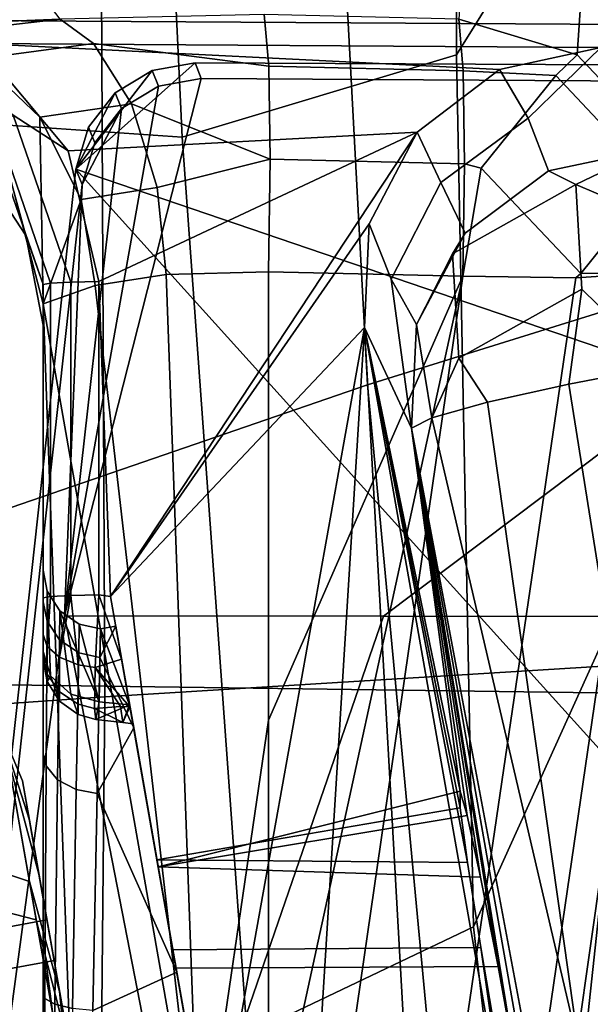
# Model space of a CAD drawing. Units: inches. Extents: x -11.3 to 11.3, y -9.3 to 14.5.
# Drawn here: x -8.5 to -8.2, y -8.1 to -7.6 of the extents above; entities that cross this region are included whole.
import ezdxf

# ---------------------------------------------------------------- set-up
doc = ezdxf.new("R2010")
doc.units = ezdxf.units.IN
doc.header["$MEASUREMENT"] = 0
doc.layers.add('AFUFU-3D-CH-CU-S', color=2, linetype='Continuous')
doc.layers.add('AFUFU-3D-CH-FR', color=2, linetype='Continuous')

msp = doc.modelspace()

# ---------------------------------------------------------------- linework, layer by layer
at = {"layer": 'AFUFU-3D-CH-CU-S'}
for points in [[(-7.97081, -7.31474, 17.81389), (-7.96196, -7.95031, 17.55854), (-8.42392, -7.97874, 17.60953), (-8.4269, -7.33177, 17.87043)], [(-8.65561, -7.46473, 17.92224), (-8.65974, -7.97015, 17.71338), (-7.9513, -7.9799, 17.60972), (-7.95986, -7.329, 17.87121)], [(-8.56347, -7.33755, 17.88432), (-8.4269, -7.33177, 17.87043), (-8.42392, -7.97874, 17.60953), (-8.56377, -7.98859, 17.62194)], [(-7.96196, -7.95031, 17.55854), (-7.96689, -8.48313, 17.14039), (-8.42922, -8.51723, 17.17491), (-8.42392, -7.97874, 17.60953)], [(-8.65974, -7.97015, 17.71338), (-8.67221, -8.55271, 17.25808), (-7.95762, -8.52605, 17.1814), (-7.9513, -7.9799, 17.60972)], [(-8.56377, -7.98859, 17.62194), (-8.42392, -7.97874, 17.60953), (-8.42922, -8.51723, 17.17491), (-8.57079, -8.52912, 17.18211)]]:
    msp.add_3dface(points, dxfattribs=at)
at = {"layer": 'AFUFU-3D-CH-FR'}
for points in [[(-8.24628, -7.65464, 17.31559), (-8.24626, -7.11574, 17.48454), (-8.15813, -7.01326, 17.28297), (-8.1585, -7.51399, 17.11138)], [(-8.24628, -7.65464, 17.31559), (-8.38479, -7.69632, 17.38861), (-8.41068, -7.15038, 17.5684), (-8.24626, -7.11574, 17.48454)], [(-8.69749, -7.67472, 17.46921), (-8.69406, -7.17501, 17.62313), (-8.41068, -7.15038, 17.5684), (-8.38479, -7.69632, 17.38861)], [(-8.02269, -7.15058, 17.68154), (-8.32448, -7.20058, 17.85135), (-8.29117, -7.82139, 17.64476), (-8.00742, -7.7329, 17.47939)], [(-8.65432, -7.38158, 17.88298), (-8.66168, -7.94865, 17.66385), (-8.29117, -7.82139, 17.64476), (-8.32448, -7.20058, 17.85135)], [(-8.67331, -7.64585, 15.39174), (-8.44647, -7.63667, 15.48754), (-8.69636, -7.31071, 16.09765)], [(-8.24516, -7.63666, 15.51966), (-8.18537, -7.65475, 15.52314), (-8.17198, -7.45774, 15.97181), (-8.23155, -7.44332, 15.96055)], [(-8.18537, -7.65475, 15.52314), (-8.14297, -7.69965, 15.53316), (-8.12961, -7.49485, 15.99845), (-8.17198, -7.45774, 15.97181)], [(-8.23767, -8.09485, 16.99268), (-8.24628, -7.65464, 17.31559), (-8.1585, -7.51399, 17.11138), (-8.16177, -7.92722, 16.82241)], [(-7.88382, -7.64105, 14.41344), (-8.52182, -7.6373, 14.45547), (-8.52396, -7.53621, 14.46077), (-8.08024, -7.53871, 14.43117)], [(-8.11585, -7.54464, 16.0333), (-8.20546, -8.37731, 16.51205), (-8.23767, -8.09485, 16.99268), (-8.16177, -7.92722, 16.82241)], [(-8.20546, -8.37731, 16.51205), (-8.11585, -7.54464, 16.0333), (-8.17042, -8.37433, 16.03076)], [(-8.34337, -7.63432, 15.51459), (-8.44647, -7.63667, 15.48754), (-8.42967, -7.64892, 15.45846), (-8.34115, -7.66045, 15.46346)], [(-8.24516, -7.63666, 15.51966), (-8.34337, -7.63432, 15.51459), (-8.34115, -7.66045, 15.46346), (-8.24294, -7.66284, 15.46873)], [(-8.5186, -7.64488, 15.4318), (-8.44647, -7.63667, 15.48754), (-8.67331, -7.64585, 15.39174)], [(-8.17344, -7.65098, 14.55197), (-8.48791, -7.64893, 14.57301), (-8.52182, -7.6373, 14.45547), (-7.88382, -7.64105, 14.41344)], [(-8.44647, -7.63667, 15.48754), (-8.5186, -7.64488, 15.4318), (-8.48781, -7.65682, 15.40881), (-8.42967, -7.64892, 15.45846)], [(-8.18537, -7.65475, 15.52314), (-8.24516, -7.63666, 15.51966), (-8.24294, -7.66284, 15.46873), (-8.19613, -7.6652, 15.48563)], [(-8.48791, -7.64893, 14.57301), (-8.44238, -7.70315, 14.56717), (-8.47017, -7.68522, 14.57346), (-8.5122, -7.65054, 14.57821)], [(-8.17344, -7.65098, 14.55197), (-8.22453, -7.66205, 14.55476), (-8.48791, -7.64893, 14.57301)], [(-8.22453, -7.66205, 14.55476), (-8.26608, -7.69376, 14.55589), (-8.44238, -7.70315, 14.56717), (-8.48791, -7.64893, 14.57301)], [(-8.45668, -7.68622, 15.38808), (-8.41039, -7.67948, 15.42752), (-8.42967, -7.64892, 15.45846), (-8.48781, -7.65682, 15.40881)], [(-8.34039, -7.70738, 15.43029), (-8.34115, -7.66045, 15.46346), (-8.42967, -7.64892, 15.45846), (-8.41039, -7.67948, 15.42752)], [(-8.17344, -7.65098, 14.55197), (-8.21011, -7.68665, 14.82006), (-8.22453, -7.66205, 14.55476)], [(-8.17344, -7.65098, 14.55197), (-8.14945, -7.7027, 15.08566), (-8.19982, -7.71333, 15.08666), (-8.21011, -7.68665, 14.82006)], [(-8.47039, -7.72184, 15.29878), (-8.455, -7.7804, 15.30391), (-8.45668, -7.68622, 15.38808), (-8.48781, -7.65682, 15.40881)], [(-8.39994, -7.66259, 14.44596), (-8.37832, -7.65871, 14.44471), (-8.43853, -7.71236, 14.44601)], [(-8.37832, -7.65871, 14.44471), (-7.45814, -7.66318, 14.38622), (-7.74031, -7.95044, 14.38921), (-8.43853, -7.71236, 14.44601)], [(-8.37832, -7.65871, 14.44471), (-8.39994, -7.66259, 14.44596), (-8.39681, -7.67047, 14.5457), (-8.37519, -7.6666, 14.54445)], [(-8.23767, -8.09485, 16.99268), (-8.3521, -8.14946, 17.05239), (-8.38479, -7.69632, 17.38861), (-8.24628, -7.65464, 17.31559)], [(-7.45814, -7.66318, 14.38622), (-8.37832, -7.65871, 14.44471), (-8.37519, -7.6666, 14.54445), (-7.92588, -7.66941, 14.51504)], [(-8.14297, -7.69965, 15.53316), (-8.18537, -7.65475, 15.52314), (-8.19613, -7.6652, 15.48563), (-8.14587, -7.71843, 15.49752)], [(-8.41871, -7.67396, 14.44664), (-8.39994, -7.66259, 14.44596), (-8.43853, -7.71236, 14.44601)], [(-8.39994, -7.66259, 14.44596), (-8.41871, -7.67396, 14.44664), (-8.41558, -7.68185, 14.54638), (-8.39681, -7.67047, 14.5457)], [(-8.34115, -7.66045, 15.46346), (-8.34039, -7.70738, 15.43029), (-8.24219, -7.70967, 15.4357), (-8.24294, -7.66284, 15.46873)], [(-8.26608, -7.69376, 14.55589), (-8.22453, -7.66205, 14.55476), (-8.21011, -7.68665, 14.82006), (-8.25424, -7.71922, 14.81889)], [(-8.24294, -7.66284, 15.46873), (-8.24219, -7.70967, 15.4357), (-8.23379, -7.71192, 15.4357), (-8.19613, -7.6652, 15.48563)], [(-7.92588, -7.66941, 14.51504), (-8.37519, -7.6666, 14.54445), (-8.44431, -7.93791, 14.53527), (-8.28308, -7.93804, 14.52456)], [(-8.37519, -7.6666, 14.54445), (-8.39681, -7.67047, 14.5457), (-8.44431, -7.93791, 14.53527)], [(-7.92588, -7.66941, 14.51504), (-8.28308, -7.93804, 14.52456), (-7.84516, -7.93877, 14.49655)], [(-8.14587, -7.71843, 15.49752), (-8.19613, -7.6652, 15.48563), (-8.23379, -7.71192, 15.4357), (-8.18353, -7.76514, 15.44758)], [(-8.39681, -7.67047, 14.5457), (-8.41558, -7.68185, 14.54638), (-8.44431, -7.93791, 14.53527)], [(-8.43218, -7.69131, 14.44666), (-8.41871, -7.67396, 14.44664), (-8.43853, -7.71236, 14.44601)], [(-8.41871, -7.67396, 14.44664), (-8.43218, -7.69131, 14.44666), (-8.42905, -7.6992, 14.5464), (-8.41558, -7.68185, 14.54638)], [(-8.70522, -8.16968, 17.14046), (-8.69749, -7.67472, 17.46921), (-8.38479, -7.69632, 17.38861), (-8.3521, -8.14946, 17.05239)], [(-8.45668, -7.68622, 15.38808), (-8.43594, -7.7277, 15.37745), (-8.39743, -7.72175, 15.40994), (-8.41039, -7.67948, 15.42752)], [(-8.41558, -7.68185, 14.54638), (-8.43541, -7.72024, 14.54576), (-8.44431, -7.93791, 14.53527)], [(-8.42905, -7.6992, 14.5464), (-8.43541, -7.72024, 14.54576), (-8.41558, -7.68185, 14.54638)], [(-8.34039, -7.70738, 15.43029), (-8.41039, -7.67948, 15.42752), (-8.39743, -7.72175, 15.40994)], [(-8.44114, -7.7694, 14.56741), (-8.45131, -7.76996, 14.57827), (-8.47809, -7.6926, 14.58367), (-8.47017, -7.68522, 14.57346)], [(-8.44238, -7.70315, 14.56717), (-8.42701, -7.76917, 14.56277), (-8.44114, -7.7694, 14.56741), (-8.47017, -7.68522, 14.57346)], [(-8.45668, -7.68622, 15.38808), (-8.455, -7.7804, 15.30391), (-8.43594, -7.7277, 15.37745)], [(-8.19982, -7.71333, 15.08666), (-8.24185, -7.7447, 15.08551), (-8.25424, -7.71922, 14.81889), (-8.21011, -7.68665, 14.82006)], [(-8.45131, -7.76996, 14.57827), (-8.455, -7.77069, 14.59267), (-8.48093, -7.69634, 14.5978), (-8.47809, -7.6926, 14.58367)], [(-8.44238, -7.70315, 14.56717), (-8.26608, -7.69376, 14.55589), (-8.42701, -7.76917, 14.56277)], [(-8.43218, -7.69131, 14.44666), (-8.43853, -7.71236, 14.44601), (-8.43541, -7.72024, 14.54576), (-8.42905, -7.6992, 14.5464)], [(-8.42104, -7.9281, 14.55428), (-8.42701, -7.76917, 14.56277), (-8.26608, -7.69376, 14.55589)], [(-8.29032, -7.74007, 14.55514), (-8.42104, -7.9281, 14.55428), (-8.26608, -7.69376, 14.55589)], [(-8.29032, -7.74007, 14.55514), (-8.26608, -7.69376, 14.55589), (-8.25424, -7.71922, 14.81889), (-8.2793, -7.7679, 14.8153)], [(-8.46389, -7.74591, 14.80813), (-8.48924, -7.70728, 14.8098), (-8.48093, -7.69634, 14.5978), (-8.455, -7.77069, 14.59267)], [(-8.19982, -7.71333, 15.08666), (-8.14945, -7.7027, 15.08566), (-8.18601, -7.72023, 15.12662)], [(-8.14485, -7.73774, 15.15914), (-8.18601, -7.72023, 15.12662), (-8.14945, -7.7027, 15.08566)], [(-8.46389, -7.74591, 14.80813), (-8.47039, -7.72184, 15.29878), (-8.48924, -7.70728, 14.8098)], [(-8.39288, -7.76556, 15.40803), (-8.34128, -7.76433, 15.4227), (-8.34039, -7.70738, 15.43029), (-8.39743, -7.72175, 15.40994)], [(-8.34039, -7.70738, 15.43029), (-8.34128, -7.76433, 15.4227), (-8.24307, -7.76647, 15.42811), (-8.24219, -7.70967, 15.4357)], [(-8.52748, -8.52125, 14.41077), (-8.43853, -7.71236, 14.44601), (-7.93671, -8.26812, 14.38556)], [(-8.52748, -8.52125, 14.41077), (-8.52435, -8.52909, 14.51051), (-8.43541, -7.72024, 14.54576), (-8.43853, -7.71236, 14.44601)], [(-8.43853, -7.71236, 14.44601), (-7.74031, -7.95044, 14.38921), (-7.93671, -8.26812, 14.38556)], [(-8.19982, -7.71333, 15.08666), (-8.18601, -7.72023, 15.12662), (-8.24823, -7.7551, 15.09487), (-8.24185, -7.7447, 15.08551)], [(-8.24219, -7.70967, 15.4357), (-8.24307, -7.76647, 15.42811), (-8.23379, -7.71192, 15.4357)], [(-8.24307, -7.76647, 15.42811), (-8.18606, -7.76727, 15.44622), (-8.18353, -7.76514, 15.44758), (-8.23379, -7.71192, 15.4357)], [(-8.14587, -7.71843, 15.49752), (-8.18353, -7.76514, 15.44758), (-8.14478, -7.76461, 15.48944)], [(-8.52435, -8.52909, 14.51051), (-8.44431, -7.93791, 14.53527), (-8.43541, -7.72024, 14.54576)], [(-8.455, -7.79125, 14.80618), (-8.455, -7.7804, 15.30391), (-8.47039, -7.72184, 15.29878), (-8.46389, -7.74591, 14.80813)], [(-8.42887, -7.77122, 15.3781), (-8.39288, -7.76556, 15.40803), (-8.39743, -7.72175, 15.40994), (-8.43594, -7.7277, 15.37745)], [(-8.24185, -7.7447, 15.08551), (-8.26652, -7.7909, 15.08215), (-8.2793, -7.7679, 14.8153), (-8.25424, -7.71922, 14.81889)], [(-8.18601, -7.72023, 15.12662), (-8.18295, -7.77303, 15.17861), (-8.24517, -7.8079, 15.14687), (-8.24823, -7.7551, 15.09487)], [(-8.14485, -7.73774, 15.15914), (-8.14312, -7.812, 15.19326), (-8.18295, -7.77303, 15.17861), (-8.18601, -7.72023, 15.12662)], [(-8.42887, -7.77122, 15.3781), (-8.43594, -7.7277, 15.37745), (-8.455, -7.7804, 15.30391)], [(-7.98847, -8.21233, 17.11146), (-8.00742, -7.7329, 17.47939), (-8.29117, -7.82139, 17.64476), (-8.2419, -8.34618, 17.25034)], [(-8.29032, -7.74007, 14.55514), (-8.29267, -7.79231, 14.55265), (-8.42104, -7.9281, 14.55428)], [(-8.26908, -7.84311, 15.07733), (-8.29267, -7.79231, 14.55265), (-8.29032, -7.74007, 14.55514), (-8.2793, -7.7679, 14.8153)], [(-8.455, -7.79125, 14.80618), (-8.46389, -7.74591, 14.80813), (-8.455, -7.77069, 14.59267)], [(-8.24823, -7.7551, 15.09487), (-8.26652, -7.7909, 15.08215), (-8.24185, -7.7447, 15.08551)], [(-8.25867, -7.83792, 15.12443), (-8.26652, -7.7909, 15.08215), (-8.24823, -7.7551, 15.09487), (-8.24517, -7.8079, 15.14687)], [(-8.12949, -7.75916, 15.54701), (-8.23427, -8.49585, 15.53039), (-8.25392, -8.58233, 16.01625), (-8.17042, -8.37433, 16.03076)], [(-8.23427, -8.49585, 15.53039), (-8.12949, -7.75916, 15.54701), (-8.14478, -7.76461, 15.48944), (-8.24967, -8.48301, 15.47532)], [(-8.39288, -7.76556, 15.40803), (-8.42887, -7.77122, 15.3781), (-8.37604, -8.22858, 15.43099)], [(-8.34128, -7.99057, 15.43918), (-8.34128, -7.76433, 15.4227), (-8.39288, -7.76556, 15.40803), (-8.37604, -8.22858, 15.43099)], [(-8.34128, -7.76433, 15.4227), (-8.34128, -7.99057, 15.43918), (-8.24307, -7.76647, 15.42811)], [(-8.18606, -7.76727, 15.44622), (-8.24307, -7.76647, 15.42811), (-8.34128, -8.44356, 15.42081), (-8.28842, -8.46408, 15.43564)], [(-8.34128, -8.44356, 15.42081), (-8.24307, -7.76647, 15.42811), (-8.34128, -8.21741, 15.43855)], [(-8.34128, -7.99057, 15.43918), (-8.34128, -8.21741, 15.43855), (-8.24307, -7.76647, 15.42811)], [(-8.14478, -7.76461, 15.48944), (-8.18606, -7.76727, 15.44622), (-8.28842, -8.46408, 15.43564), (-8.24967, -8.48301, 15.47532)], [(-8.26652, -7.7909, 15.08215), (-8.26908, -7.84311, 15.07733), (-8.2793, -7.7679, 14.8153)], [(-8.18606, -7.76727, 15.44622), (-8.14478, -7.76461, 15.48944), (-8.18353, -7.76514, 15.44758)], [(-8.45131, -7.92819, 14.57021), (-8.455, -7.92892, 14.58461), (-8.455, -7.77069, 14.59267), (-8.45131, -7.76996, 14.57827)], [(-8.455, -7.96041, 14.61488), (-8.455, -7.9559, 14.63026), (-8.455, -7.77069, 14.59267), (-8.455, -7.92892, 14.58461)], [(-8.455, -7.91481, 14.74838), (-8.455, -7.93082, 14.88212), (-8.455, -7.79125, 14.80618), (-8.455, -7.77069, 14.59267)], [(-8.455, -7.91481, 14.74838), (-8.455, -7.77069, 14.59267), (-8.455, -7.9559, 14.63026)], [(-8.42887, -7.77122, 15.3781), (-8.455, -7.7804, 15.30391), (-8.37604, -8.22858, 15.43099)], [(-8.44114, -7.92764, 14.55936), (-8.45131, -7.92819, 14.57021), (-8.45131, -7.76996, 14.57827), (-8.44114, -7.7694, 14.56741)], [(-8.427, -7.9274, 14.55472), (-8.44114, -7.92764, 14.55936), (-8.44114, -7.7694, 14.56741), (-8.42701, -7.76917, 14.56277)], [(-8.427, -7.9274, 14.55472), (-8.42701, -7.76917, 14.56277), (-8.42104, -7.9281, 14.55428)], [(-8.1896, -7.82091, 15.18752), (-8.23066, -7.83006, 15.16329), (-8.24517, -7.8079, 15.14687), (-8.18295, -7.77303, 15.17861)], [(-8.14312, -7.812, 15.19326), (-8.1896, -7.82091, 15.18752), (-8.18295, -7.77303, 15.17861)], [(-8.455, -7.79125, 14.80618), (-8.455, -7.93082, 14.88212), (-8.455, -7.7804, 15.30391)], [(-8.455, -8.00752, 14.99559), (-8.455, -8.12928, 15.0627), (-8.455, -8.10151, 15.32117), (-8.455, -7.7804, 15.30391)], [(-8.455, -8.00752, 14.99559), (-8.455, -7.7804, 15.30391), (-8.455, -7.93082, 14.88212)], [(-8.43892, -8.22624, 15.37828), (-8.37604, -8.22858, 15.43099), (-8.455, -7.7804, 15.30391)], [(-8.43892, -8.22624, 15.37828), (-8.455, -7.7804, 15.30391), (-8.455, -8.10151, 15.32117)], [(-8.3695, -8.22038, 14.536), (-8.42104, -7.9281, 14.55428), (-8.29267, -7.79231, 14.55265)], [(-8.31923, -8.21751, 14.53284), (-8.3695, -8.22038, 14.536), (-8.29267, -7.79231, 14.55265)], [(-8.26896, -8.21467, 14.5297), (-8.31923, -8.21751, 14.53284), (-8.29267, -7.79231, 14.55265)], [(-8.21869, -8.21185, 14.52659), (-8.26896, -8.21467, 14.5297), (-8.29267, -7.79231, 14.55265)], [(-8.26908, -7.84311, 15.07733), (-8.24446, -8.02645, 14.7878), (-8.29267, -7.79231, 14.55265)], [(-8.21869, -8.21185, 14.52659), (-8.29267, -7.79231, 14.55265), (-8.24079, -8.06247, 14.68877), (-8.23404, -8.10531, 14.65701)], [(-8.24446, -8.02645, 14.7878), (-8.24445, -8.03478, 14.73469), (-8.29267, -7.79231, 14.55265)], [(-8.24445, -8.03478, 14.73469), (-8.24079, -8.06247, 14.68877), (-8.29267, -7.79231, 14.55265)], [(-8.26908, -7.84311, 15.07733), (-8.26652, -7.7909, 15.08215), (-8.25867, -7.83792, 15.12443)], [(-8.23066, -7.83006, 15.16329), (-8.25867, -7.83792, 15.12443), (-8.24517, -7.8079, 15.14687)], [(-8.1896, -7.82091, 15.18752), (-8.14312, -7.812, 15.19326), (-8.13704, -8.15061, 15.18685)], [(-8.66168, -7.94865, 17.66385), (-8.67123, -8.44311, 17.29229), (-8.2419, -8.34618, 17.25034), (-8.29117, -7.82139, 17.64476)], [(-8.1896, -7.82091, 15.18752), (-8.13704, -8.15061, 15.18685), (-8.18436, -8.1568, 15.15279), (-8.23066, -7.83006, 15.16329)], [(-8.25867, -7.83792, 15.12443), (-8.23066, -7.83006, 15.16329), (-8.18436, -8.1568, 15.15279)], [(-8.26908, -7.84311, 15.07733), (-8.25867, -7.83792, 15.12443), (-8.18436, -8.1568, 15.15279), (-8.20993, -8.15811, 15.1021)], [(-8.15876, -8.46889, 15.03782), (-8.21576, -8.16713, 14.91949), (-8.26908, -7.84311, 15.07733)], [(-8.21576, -8.16713, 14.91949), (-8.22529, -8.11487, 14.91128), (-8.26908, -7.84311, 15.07733)], [(-8.22529, -8.11487, 14.91128), (-8.23409, -8.06978, 14.88336), (-8.26908, -7.84311, 15.07733)], [(-8.23409, -8.06978, 14.88336), (-8.24082, -8.03874, 14.84), (-8.26908, -7.84311, 15.07733)], [(-8.24082, -8.03874, 14.84), (-8.24446, -8.02645, 14.7878), (-8.26908, -7.84311, 15.07733)], [(-8.15876, -8.46889, 15.03782), (-8.26908, -7.84311, 15.07733), (-8.20993, -8.15811, 15.1021)], [(-8.455, -7.93082, 14.88212), (-8.455, -7.91481, 14.74838), (-8.453, -7.92539, 14.74965), (-8.45311, -7.94064, 14.87846)], [(-8.455, -7.91481, 14.74838), (-8.455, -7.9559, 14.63026), (-8.45128, -7.9682, 14.63786), (-8.453, -7.92539, 14.74965)], [(-8.44662, -7.93536, 14.75084), (-8.44682, -7.95011, 14.87494), (-8.45311, -7.94064, 14.87846), (-8.453, -7.92539, 14.74965)], [(-8.45131, -7.92819, 14.57021), (-8.44114, -7.92764, 14.55936), (-8.44686, -7.95887, 14.57273), (-8.45304, -7.95332, 14.58091)], [(-8.45128, -7.9682, 14.63786), (-8.44105, -7.97746, 14.64358), (-8.44662, -7.93536, 14.75084), (-8.453, -7.92539, 14.74965)], [(-8.44114, -7.92764, 14.55936), (-8.43737, -7.96268, 14.56712), (-8.44686, -7.95887, 14.57273)], [(-8.44114, -7.92764, 14.55936), (-8.427, -7.9274, 14.55472), (-8.42876, -7.96405, 14.56511), (-8.43737, -7.96268, 14.56712)], [(-8.427, -7.9274, 14.55472), (-8.41544, -7.95986, 14.56068), (-8.42876, -7.96405, 14.56511)], [(-8.427, -7.9274, 14.55472), (-8.42104, -7.9281, 14.55428), (-8.41544, -7.95986, 14.56068)], [(-8.455, -7.94734, 14.58974), (-8.455, -7.92892, 14.58461), (-8.45131, -7.92819, 14.57021), (-8.45304, -7.95332, 14.58091)], [(-8.455, -7.96041, 14.61488), (-8.455, -7.92892, 14.58461), (-8.455, -7.95769, 14.60194)], [(-8.455, -7.92892, 14.58461), (-8.455, -7.94734, 14.58974), (-8.455, -7.95769, 14.60194)], [(-8.455, -8.00752, 14.99559), (-8.455, -7.93082, 14.88212), (-8.45311, -7.94064, 14.87846), (-8.45357, -8.01369, 14.98884)], [(-8.3695, -8.22038, 14.536), (-8.41544, -7.95986, 14.56068), (-8.42104, -7.9281, 14.55428)], [(-8.44662, -7.93536, 14.75084), (-8.43683, -7.94207, 14.75165), (-8.4371, -7.95655, 14.87255), (-8.44682, -7.95011, 14.87494)], [(-8.44105, -7.97746, 14.64358), (-8.42684, -7.98137, 14.646), (-8.44662, -7.93536, 14.75084)], [(-8.44662, -7.93536, 14.75084), (-8.42684, -7.98137, 14.646), (-8.43683, -7.94207, 14.75165)], [(-8.52435, -8.52909, 14.51051), (-8.38606, -8.23672, 14.5162), (-8.44431, -7.93791, 14.53527)], [(-8.44776, -8.02069, 14.98117), (-8.45357, -8.01369, 14.98884), (-8.45311, -7.94064, 14.87846), (-8.44682, -7.95011, 14.87494)], [(-8.38606, -8.23672, 14.5162), (-8.28308, -7.93804, 14.52456), (-8.44431, -7.93791, 14.53527)], [(-8.42608, -7.94449, 14.75195), (-8.42638, -7.95891, 14.87167), (-8.4371, -7.95655, 14.87255), (-8.43683, -7.94207, 14.75165)], [(-8.42608, -7.94449, 14.75195), (-8.43683, -7.94207, 14.75165), (-8.42684, -7.98137, 14.646)], [(-8.28308, -7.93804, 14.52456), (-8.38606, -8.23672, 14.5162), (-8.01191, -8.23679, 14.49211), (-7.84516, -7.93877, 14.49655)], [(-8.455, -7.95769, 14.60194), (-8.455, -7.94734, 14.58974), (-8.45304, -7.95332, 14.58091), (-8.45304, -7.96737, 14.59748)], [(-8.42684, -7.98137, 14.646), (-8.41138, -7.98287, 14.64541), (-8.42608, -7.94449, 14.75195)], [(-8.42608, -7.94449, 14.75195), (-8.41838, -7.9432, 14.79199), (-8.42638, -7.95891, 14.87167)], [(-8.41838, -7.9432, 14.79199), (-8.40933, -7.99447, 14.9348), (-8.42638, -7.95891, 14.87167)], [(-8.41138, -7.98287, 14.64541), (-8.41838, -7.9432, 14.79199), (-8.42608, -7.94449, 14.75195)], [(-8.40933, -7.99447, 14.9348), (-8.41838, -7.9432, 14.79199), (-8.39759, -8.0611, 14.74565), (-8.39696, -8.06463, 14.82901)], [(-8.41838, -7.9432, 14.79199), (-8.41138, -7.98287, 14.64541), (-8.39759, -8.0611, 14.74565)], [(-8.44776, -8.02069, 14.98117), (-8.44682, -7.95011, 14.87494), (-8.4371, -7.95655, 14.87255), (-8.43838, -8.02563, 14.97577)], [(-8.45128, -7.9682, 14.63786), (-8.455, -7.9559, 14.63026), (-8.455, -7.96041, 14.61488), (-8.45304, -7.97107, 14.61505)], [(-8.455, -7.96041, 14.61488), (-8.455, -7.95769, 14.60194), (-8.45304, -7.96737, 14.59748), (-8.45304, -7.97107, 14.61505)], [(-8.44686, -7.97636, 14.59335), (-8.45304, -7.96737, 14.59748), (-8.45304, -7.95332, 14.58091), (-8.44686, -7.95887, 14.57273)], [(-8.42638, -7.95891, 14.87167), (-8.42778, -8.02766, 14.97354), (-8.43838, -8.02563, 14.97577), (-8.4371, -7.95655, 14.87255)], [(-8.44686, -7.97636, 14.59335), (-8.44686, -7.95887, 14.57273), (-8.43737, -7.96268, 14.56712), (-8.43737, -7.98252, 14.59051)], [(-8.42876, -7.96405, 14.56511), (-8.42909, -7.98469, 14.58951), (-8.43737, -7.98252, 14.59051), (-8.43737, -7.96268, 14.56712)], [(-8.41544, -7.95986, 14.56068), (-8.41121, -7.98385, 14.58257), (-8.42876, -7.96405, 14.56511)], [(-8.42638, -7.95891, 14.87167), (-8.40933, -7.99447, 14.9348), (-8.42778, -8.02766, 14.97354)], [(-8.3695, -8.22038, 14.536), (-8.41121, -7.98385, 14.58257), (-8.41544, -7.95986, 14.56068)], [(-8.44686, -7.98096, 14.61521), (-8.45304, -7.97107, 14.61505), (-8.45304, -7.96737, 14.59748), (-8.44686, -7.97636, 14.59335)], [(-8.42876, -7.96405, 14.56511), (-8.41598, -7.98367, 14.58359), (-8.42909, -7.98469, 14.58951)], [(-8.42876, -7.96405, 14.56511), (-8.41121, -7.98385, 14.58257), (-8.41598, -7.98367, 14.58359)], [(-8.45128, -7.9682, 14.63786), (-8.45304, -7.97107, 14.61505), (-8.44686, -7.98096, 14.61521)], [(-8.44105, -7.97746, 14.64358), (-8.45128, -7.9682, 14.63786), (-8.44686, -7.98096, 14.61521), (-8.43737, -7.98774, 14.61532)], [(-8.44686, -7.98096, 14.61521), (-8.44686, -7.97636, 14.59335), (-8.43737, -7.98252, 14.59051), (-8.43737, -7.98774, 14.61532)], [(-8.42684, -7.98137, 14.646), (-8.44105, -7.97746, 14.64358), (-8.43737, -7.98774, 14.61532), (-8.42847, -7.99021, 14.61536)], [(-8.42909, -7.98469, 14.58951), (-8.42847, -7.99021, 14.61536), (-8.43737, -7.98774, 14.61532), (-8.43737, -7.98252, 14.59051)], [(-8.42684, -7.98137, 14.646), (-8.42847, -7.99021, 14.61536), (-8.41138, -7.98287, 14.64541)], [(-8.41598, -7.98367, 14.58359), (-8.41486, -7.99182, 14.61238), (-8.42909, -7.98469, 14.58951)], [(-8.42847, -7.99021, 14.61536), (-8.42909, -7.98469, 14.58951), (-8.41486, -7.99182, 14.61238)], [(-8.41138, -7.98287, 14.64541), (-8.42847, -7.99021, 14.61536), (-8.41486, -7.99182, 14.61238)], [(-8.41598, -7.98367, 14.58359), (-8.41121, -7.98385, 14.58257), (-8.41486, -7.99182, 14.61238)], [(-8.41138, -7.98287, 14.64541), (-8.41486, -7.99182, 14.61238), (-8.40969, -7.99244, 14.61415)], [(-8.40969, -7.99244, 14.61415), (-8.41486, -7.99182, 14.61238), (-8.41121, -7.98385, 14.58257)], [(-8.41138, -7.98287, 14.64541), (-8.40969, -7.99244, 14.61415), (-8.38958, -8.1065, 14.67611), (-8.39759, -8.0611, 14.74565)], [(-8.3695, -8.22038, 14.536), (-8.37601, -8.18348, 14.64694), (-8.41121, -7.98385, 14.58257)], [(-8.38958, -8.1065, 14.67611), (-8.41121, -7.98385, 14.58257), (-8.37601, -8.18348, 14.64694)], [(-8.41121, -7.98385, 14.58257), (-8.38958, -8.1065, 14.67611), (-8.40969, -7.99244, 14.61415)], [(-8.46204, -8.07197, 14.62576), (-8.48464, -8.0645, 14.61227), (-8.4978, -7.98985, 14.74311), (-8.47415, -8.00326, 14.74619)], [(-8.34128, -7.99057, 15.43918), (-8.37604, -8.22858, 15.43099), (-8.34128, -8.21741, 15.43855)], [(-8.45861, -8.09139, 14.95244), (-8.47316, -8.00891, 14.84128), (-8.49672, -7.99599, 14.84642), (-8.48092, -8.08559, 14.96719)], [(-8.3876, -8.11774, 15.02106), (-8.42778, -8.02766, 14.97354), (-8.40933, -7.99447, 14.9348)], [(-8.3876, -8.11774, 15.02106), (-8.40933, -7.99447, 14.9348), (-8.39696, -8.06463, 14.82901), (-8.38795, -8.11574, 14.89434)], [(-8.47187, -8.00584, 14.81378), (-8.46554, -8.02126, 14.81115), (-8.46205, -8.04104, 14.69388), (-8.47415, -8.00326, 14.74619)], [(-8.46205, -8.04104, 14.69388), (-8.4468, -8.12751, 14.61359), (-8.46204, -8.07197, 14.62576), (-8.47415, -8.00326, 14.74619)], [(-8.45725, -8.06825, 14.90778), (-8.46554, -8.02126, 14.81115), (-8.47187, -8.00584, 14.81378), (-8.47316, -8.00891, 14.84128)], [(-8.44097, -8.16057, 14.96095), (-8.45725, -8.06825, 14.90778), (-8.47316, -8.00891, 14.84128), (-8.45861, -8.09139, 14.95244)], [(-8.455, -8.12928, 15.0627), (-8.455, -8.00752, 14.99559), (-8.45357, -8.01369, 14.98884), (-8.45416, -8.13115, 15.0559)], [(-8.45357, -8.01369, 14.98884), (-8.44776, -8.02069, 14.98117), (-8.44912, -8.13401, 15.04551), (-8.45416, -8.13115, 15.0559)], [(-8.46205, -8.04104, 14.69388), (-8.46554, -8.02126, 14.81115), (-8.45319, -8.09131, 14.78182), (-8.44954, -8.11199, 14.71717)], [(-8.46554, -8.02126, 14.81115), (-8.45725, -8.06825, 14.90778), (-8.44954, -8.11199, 14.84646), (-8.45319, -8.09131, 14.78182)], [(-8.44776, -8.02069, 14.98117), (-8.43838, -8.02563, 14.97577), (-8.44029, -8.13613, 15.03782), (-8.44912, -8.13401, 15.04551)], [(-8.42778, -8.02766, 14.97354), (-8.42995, -8.13713, 15.03417), (-8.44029, -8.13613, 15.03782), (-8.43838, -8.02563, 14.97577)], [(-8.24445, -8.03478, 14.73469), (-8.24446, -8.02645, 14.7878), (-8.39696, -8.06463, 14.82901), (-8.39759, -8.0611, 14.74565)], [(-8.24446, -8.02645, 14.7878), (-8.24082, -8.03874, 14.84), (-8.39696, -8.06463, 14.82901)], [(-8.42995, -8.13713, 15.03417), (-8.42778, -8.02766, 14.97354), (-8.3876, -8.11774, 15.02106)], [(-8.24079, -8.06247, 14.68877), (-8.24445, -8.03478, 14.73469), (-8.39759, -8.0611, 14.74565)], [(-8.4468, -8.12751, 14.61359), (-8.46205, -8.04104, 14.69388), (-8.44954, -8.11199, 14.71717), (-8.43999, -8.16614, 14.67722)], [(-8.24082, -8.03874, 14.84), (-8.23409, -8.06978, 14.88336), (-8.39696, -8.06463, 14.82901)], [(-8.5, -8.04812, 14.93713), (-8.48016, -8.16067, 15.0004), (-8.45533, -8.23068, 15.00123), (-8.48092, -8.08559, 14.96719)], [(-8.23404, -8.10531, 14.65701), (-8.24079, -8.06247, 14.68877), (-8.39759, -8.0611, 14.74565), (-8.38958, -8.1065, 14.67611)], [(-8.4655, -8.24376, 14.56163), (-8.48868, -8.11231, 14.57979), (-8.48464, -8.0645, 14.61227), (-8.45995, -8.20451, 14.56076)], [(-8.46204, -8.07197, 14.62576), (-8.43931, -8.20084, 14.57835), (-8.45995, -8.20451, 14.56076), (-8.48464, -8.0645, 14.61227)], [(-8.23409, -8.06978, 14.88336), (-8.22529, -8.11487, 14.91128), (-8.38795, -8.11574, 14.89434), (-8.39696, -8.06463, 14.82901)], [(-8.46204, -8.07197, 14.62576), (-8.4468, -8.12751, 14.61359), (-8.43931, -8.20084, 14.57835)], [(-8.45725, -8.06825, 14.90778), (-8.44097, -8.16057, 14.96095), (-8.43999, -8.16614, 14.88641), (-8.44954, -8.11199, 14.84646)], [(-8.45861, -8.09139, 14.95244), (-8.48092, -8.08559, 14.96719), (-8.45533, -8.23068, 15.00123), (-8.43506, -8.22494, 14.98377)], [(-9.03002, -8.21858, 14.84343), (-9.0335, -8.19886, 14.78182), (-8.45319, -8.09131, 14.78182), (-8.44954, -8.11199, 14.84646)], [(-9.0335, -8.19886, 14.78182), (-9.03002, -8.21858, 14.7202), (-8.44954, -8.11199, 14.71717), (-8.45319, -8.09131, 14.78182)], [(-8.42232, -8.26636, 14.9523), (-8.44097, -8.16057, 14.96095), (-8.45861, -8.09139, 14.95244), (-8.43506, -8.22494, 14.98377)], [(-8.20546, -8.37731, 16.51205), (-8.2648, -8.44364, 16.5565), (-8.3521, -8.14946, 17.05239), (-8.23767, -8.09485, 16.99268)], [(-8.455, -8.12928, 15.0627), (-8.455, -8.26915, 15.06738), (-8.455, -8.42255, 15.30261), (-8.455, -8.10151, 15.32117)], [(-8.455, -8.42255, 15.30261), (-8.43892, -8.22624, 15.37828), (-8.455, -8.10151, 15.32117)], [(-8.37601, -8.18348, 14.64694), (-8.22523, -8.15678, 14.64427), (-8.23404, -8.10531, 14.65701), (-8.38958, -8.1065, 14.67611)], [(-8.21869, -8.21185, 14.52659), (-8.23404, -8.10531, 14.65701), (-8.22523, -8.15678, 14.64427)], [(-9.02092, -8.27019, 14.88151), (-9.03002, -8.21858, 14.84343), (-8.44954, -8.11199, 14.84646), (-8.43999, -8.16614, 14.88641)], [(-9.03002, -8.21858, 14.7202), (-9.02092, -8.27019, 14.68212), (-8.43999, -8.16614, 14.67722), (-8.44954, -8.11199, 14.71717)], [(-8.48868, -8.11231, 14.57979), (-8.4655, -8.24376, 14.56163), (-8.50666, -8.16955, 14.56141)], [(-8.22529, -8.11487, 14.91128), (-8.21576, -8.16713, 14.91949), (-8.37399, -8.1949, 14.91669), (-8.38795, -8.11574, 14.89434)], [(-8.3612, -8.26743, 15.01886), (-8.3876, -8.11774, 15.02106), (-8.38795, -8.11574, 14.89434), (-8.37399, -8.1949, 14.91669)], [(-8.43235, -8.26335, 15.0389), (-8.42995, -8.13713, 15.03417), (-8.3876, -8.11774, 15.02106), (-8.3612, -8.26743, 15.01886)], [(-8.455, -8.26915, 15.06738), (-8.455, -8.12928, 15.0627), (-8.45416, -8.13115, 15.0559), (-8.45462, -8.26272, 15.06385)], [(-8.45045, -8.26071, 15.05289), (-8.45462, -8.26272, 15.06385), (-8.45416, -8.13115, 15.0559), (-8.44912, -8.13401, 15.04551)], [(-8.42621, -8.2443, 14.60405), (-8.43931, -8.20084, 14.57835), (-8.4468, -8.12751, 14.61359)], [(-8.42621, -8.2443, 14.60405), (-8.4468, -8.12751, 14.61359), (-8.43999, -8.16614, 14.67722), (-8.42819, -8.23308, 14.67722)], [(-8.45045, -8.26071, 15.05289), (-8.44912, -8.13401, 15.04551), (-8.44029, -8.13613, 15.03782), (-8.44228, -8.25914, 15.04439)]]:
    msp.add_3dface(points, dxfattribs=at)

doc.saveas('drawing.dxf')
